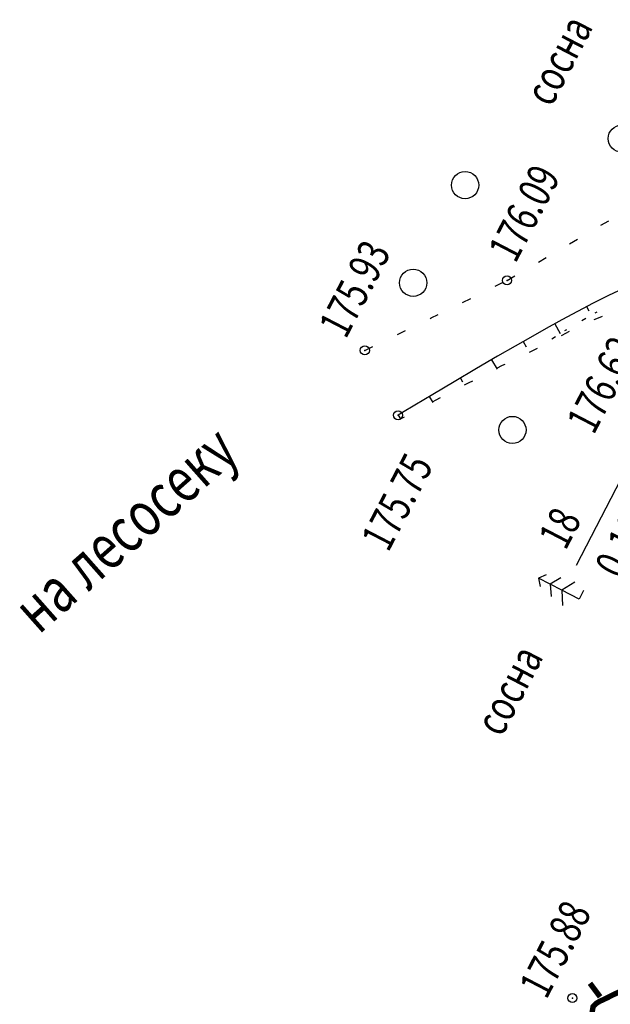
# Model space of a CAD drawing. Units: millimetres. Extents: x 81860 to 209966, y 753060 to 879847.
# Drawn here: x 175507 to 175572, y 828919 to 829028 of the extents above; entities that cross this region are included whole.
import ezdxf

# ---------------------------------------------------------------- set-up
doc = ezdxf.new("R2010")
doc.units = ezdxf.units.MM
doc.linetypes.add('STROT', pattern=[1.7, 0.5, -1.2])
doc.layers.add('ПОДЛОЖКА', color=254, linetype='Continuous')
doc.styles.add('SHRFT', font='TXT', dxfattribs={"width": 0.75})

# ---------------------------------------------------------------- blocks, each defined once
blk = doc.blocks.new('BL_2003')
at = {"color": 0}
blk.add_circle((0, 0), 0.75, dxfattribs=at)
blk = doc.blocks.new('BL_105')
at = {"color": 0}
for p, q in [((0, 3.5), (-0.5, 3.1)), ((0, 2.5), (0, 3.5)), ((0.5, 3.1), (0, 3.5)), ((0, 2.5), (-0.8, 2)), ((0, 1.5), (0, 2.5)), ((0.8, 2), (0, 2.5)), ((0, 1.5), (-1, 0.9)), ((0, 0), (0, 1.5)), ((1, 0.9), (0, 1.5)), ((0.75, 0), (0, 0))]:
    blk.add_line(p, q, dxfattribs=at)

msp = doc.modelspace()

# ---------------------------------------------------------------- linework, layer by layer
at = {"layer": 'ПОДЛОЖКА', "color": 253}
for p, q in [((175570.64, 829004.83), (175571.5, 829005.33)), ((175567.19, 829002.79), (175568.05, 829003.3)), ((175563.74, 829000.77), (175564.6, 829001.28)), ((175560.29, 828998.75), (175561.15, 828999.25)), ((175558.97, 828998.1), (175559.87, 828998.54)), ((175573.14, 828997.85), (175571.47, 828997.08)), ((175555.38, 828996.32), (175556.28, 828996.76)), ((175571.47, 828997.08), (175569.78, 828996.23)), ((175569.78, 828996.23), (175568.07, 828995.32)), ((175569.06, 828995.85), (175569.31, 828995.37)), ((175551.8, 828994.55), (175551.93, 828994.62)), ((175551.93, 828994.63), (175552.69, 828995)), ((175566.34, 828994.4), (175564.62, 828993.43)), ((175568.07, 828995.32), (175566.34, 828994.4)), ((175569.9, 828994.42), (175570.02, 828994.48)), ((175570.02, 828994.48), (175570.82, 828994.79)), ((175564.62, 828993.43), (175562.89, 828992.45)), ((175565.54, 828993.95), (175566.14, 828992.88)), ((175548.2, 828992.79), (175549.1, 828993.23)), ((175562.89, 828992.45), (175561.19, 828991.5)), ((175566.29, 828992.68), (175566.36, 828992.72)), ((175566.36, 828992.72), (175567.18, 828993.14)), ((175544.61, 828991.02), (175545.21, 828991.32)), ((175545.21, 828991.32), (175545.5, 828991.46)), ((175561.19, 828991.5), (175559.24, 828990.37)), ((175562.06, 828991.99), (175562.38, 828991.41)), ((175562.76, 828990.81), (175563.64, 828991.26)), ((175559.24, 828990.37), (175556.91, 828989.02)), ((175556.91, 828989.02), (175554.45, 828987.57)), ((175558.59, 828989.99), (175559.2, 828988.96)), ((175559.16, 828989.05), (175559.8, 828989.38)), ((175559.8, 828989.38), (175560.07, 828989.5)), ((175555.14, 828987.97), (175555.39, 828987.54)), ((175554.45, 828987.57), (175552.11, 828986.16)), ((175555.6, 828987.22), (175556.13, 828987.49)), ((175556.13, 828987.49), (175556.5, 828987.68)), ((175552.11, 828986.16), (175550.14, 828984.99)), ((175551.7, 828985.92), (175552.09, 828985.27)), ((175552.48, 828985.57), (175552.96, 828985.82)), ((175550.14, 828984.99), (175548.78, 828984.18)), ((175552.07, 828985.35), (175552.48, 828985.57)), ((175548.78, 828984.18), (175548.27, 828983.87)), ((175548.27, 828983.87), (175548.55, 828983.47)), ((175567.93, 828967.33), (175573.98, 828978.97))]:
    msp.add_line(p, q, dxfattribs=at)
at = {"layer": 'ПОДЛОЖКА', "color": 253, "linetype": 'STROT'}
for p, q in [((175568.55, 828994.32), (175570.21, 828995.28)), ((175565.22, 828992.31), (175566.88, 828993.33)), ((175548.55, 828983.47), (175549.09, 828983.74))]:
    msp.add_line(p, q, dxfattribs=at)
at = {"layer": 'ПОДЛОЖКА', "color": 253, "const_width": 0.6}
for points in [[(175570.55, 828919.69), (175569.43, 828921.19)], [(175569.67, 828917.97), (175569.78, 828918.63), (175570.16, 828918.99), (175570.52, 828919.21), (175570.52, 828919.21), (175570.93, 828919.39), (175570.93, 828919.39), (175570.93, 828919.39), (175571.44, 828919.64), (175571.44, 828919.64), (175571.44, 828919.64), (175571.9, 828919.88), (175571.9, 828919.88), (175572.78, 828920.29)]]:
    msp.add_lwpolyline(points, dxfattribs=at)
at = {"layer": 'ПОДЛОЖКА', "color": 253}
for centre in [(175560.29, 828998.75), (175544.61, 828991.02), (175548.27, 828983.87), (175567.5, 828919.55)]:
    msp.add_circle(centre, 0.5, dxfattribs=at)
for p in [(175560.29, 828998.75), (175544.61, 828991.02), (175548.27, 828983.87), (175548.55, 828983.47), (175567.5, 828919.55)]:
    msp.add_point(p, dxfattribs=at)

# ---------------------------------------------------------------- block references
at = {"layer": 'ПОДЛОЖКА', "color": 253, "rotation": 62.51751816183184}
for name, p, xscale, yscale, zscale in [('BL_2003', (175572.94, 829014.39), 2, 2, 2), ('BL_2003', (175555.66, 829009.26), 2, 2, 2), ('BL_2003', (175549.94, 828998.48), 2, 2, 2), ('BL_2003', (175560.88, 828982.24), 2, 2, 2), ('BL_105', (175568.23, 828963.56), 1.440000000000055, 1.440000000000055, 1.440000000000055)]:
    msp.add_blockref(name, p, dxfattribs=dict(at, xscale=xscale, yscale=yscale, zscale=zscale))

# ---------------------------------------------------------------- texts
at = {"layer": 'ПОДЛОЖКА', "color": 253, "style": 'SHRFT', "width": 0.75}
for s, height, rotation, p in [(' сосна', 3.5, 62.5175, (175564.8, 829017.05)), ('176.09', 3.5, 62.5175, (175561.21, 829000.52)), ('175.93', 3.5, 62.5175, (175542.51, 828992.17)), ('176.62', 3.5, 62.5175, (175569.84, 828981.6)), ('на лесосеку', 5, 41.5175, (175508.66, 828959.59)), ('175.75', 3.5, 62.5175, (175547.19, 828968.65)), (' 18', 3.5, 62.5175, (175566.37, 828968.14)), (' 0.18', 3.5, 62.5175, (175572.58, 828964.91)), (' сосна', 3.5, 62.5175, (175559.33, 828947.54)), ('175.88', 3.5, 62.5175, (175564.62, 828919.3))]:
    msp.add_text(s, height=height, rotation=rotation, dxfattribs=at).set_placement(p)

doc.saveas('drawing.dxf')
